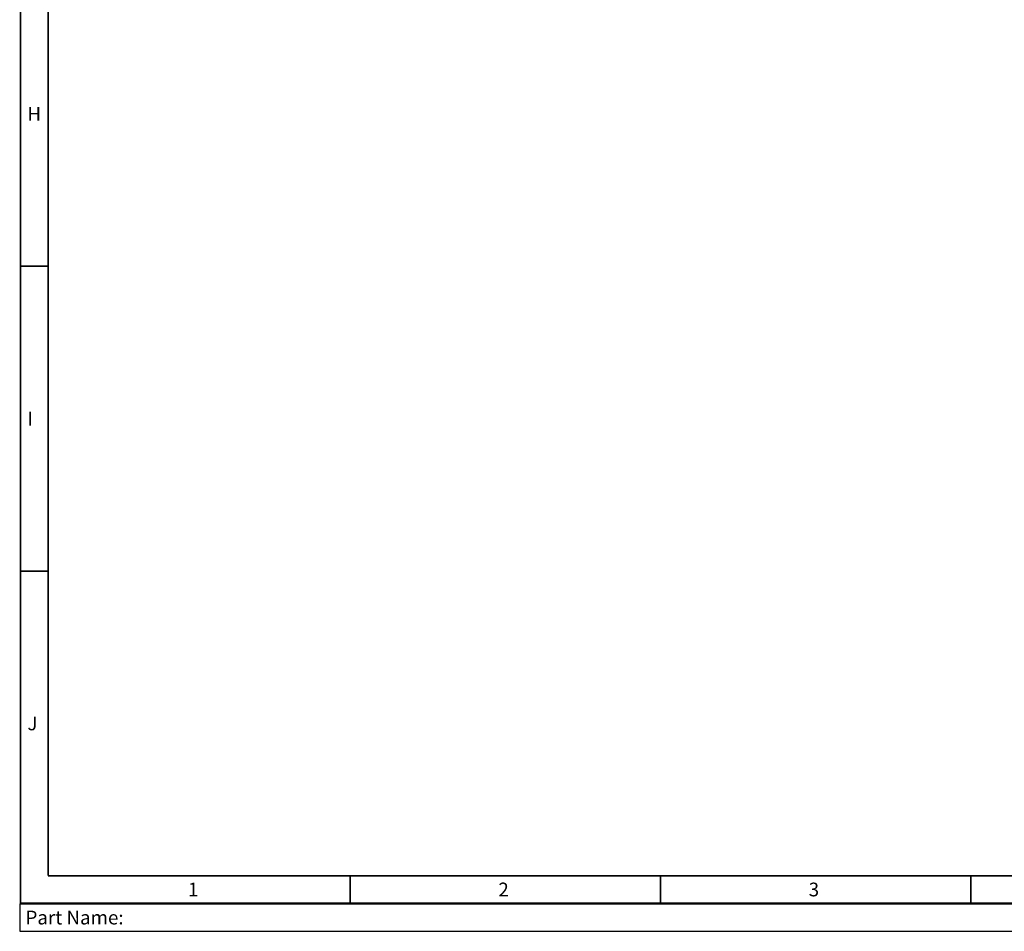
# Model space of a CAD drawing. Extents: x 47 to 2861, y 42 to 2051.
# Drawn here: x 47 to 679, y 42 to 627 of the extents above; entities that cross this region are included whole.
import ezdxf

# ---------------------------------------------------------------- set-up
doc = ezdxf.new("R2010")
doc.units = 0
doc.header["$LTSCALE"] = 163.252941
doc.layers.add('ZU860-SYSTEM-ASM-2_DXF_FORMAT', color=7, linetype='CONTINUOUS')
doc.styles.add('TEXTSTYLE_2', font='txt')
doc.styles.add('TEXTSTYLE_4', font='txt', dxfattribs={"width": 0.8})

msp = doc.modelspace()

# ---------------------------------------------------------------- linework, layer by layer
at = {"layer": 'ZU860-SYSTEM-ASM-2_DXF_FORMAT', "color": 2, "linetype": 'Continuous'}
for p, q in [((47.315, 59.645), (1056.727, 59.645)), ((47.315, 59.645), (47.315, 41.998)), ((47.315, 41.998), (1056.727, 41.998))]:
    msp.add_line(p, q, dxfattribs=at)
at = {"layer": 'ZU860-SYSTEM-ASM-2_DXF_FORMAT', "color": 7, "linetype": 'Continuous', "const_width": 1.059}
for points in [[(47.647, 2050.588), (47.647, 60)], [(65.294, 2032.941), (65.294, 77.647)], [(65.294, 77.647), (2842.941, 77.647)], [(47.647, 60), (2860.588, 60)]]:
    msp.add_lwpolyline(points, dxfattribs=at)
at = {"layer": 'ZU860-SYSTEM-ASM-2_DXF_FORMAT', "color": 5, "linetype": 'Continuous', "const_width": 1.059}
for points in [[(65.294, 468.706), (47.647, 468.706)], [(65.294, 273.177), (47.647, 273.177)], [(259.16, 77.647), (259.16, 60)], [(458.319, 77.647), (458.319, 60)], [(657.479, 77.647), (657.479, 60)]]:
    msp.add_lwpolyline(points, dxfattribs=at)

# ---------------------------------------------------------------- texts
at = {"layer": 'ZU860-SYSTEM-ASM-2_DXF_FORMAT', "color": 2, "linetype": 'Continuous', "attachment_point": 1}
for s, insert, char_height, width, style in [('H', (52.059, 570.882), 8.824, 8.82353, 'TEXTSTYLE_2'), ('I', (52.059, 375.353), 8.824, 8.82353, 'TEXTSTYLE_2'), ('J', (52.059, 179.824), 8.824, 8.82353, 'TEXTSTYLE_2'), ('Made By Willy Tsai 88/3/8', (65.288, 77.358), 0.17647, 3.52941, 'TEXTSTYLE_4'), ('1', (155.168, 73.235), 8.824, 8.82353, 'TEXTSTYLE_2'), ('2', (354.328, 73.235), 8.824, 8.82353, 'TEXTSTYLE_2'), ('3', (553.487, 73.235), 8.824, 8.82353, 'TEXTSTYLE_2'), ('Part Name:', (50.844, 55.234), 8.8235, 211.76471, 'TEXTSTYLE_4')]:
    msp.add_mtext(s, dxfattribs=dict(at, insert=insert, char_height=char_height, width=width, style=style))

doc.saveas('drawing.dxf')
